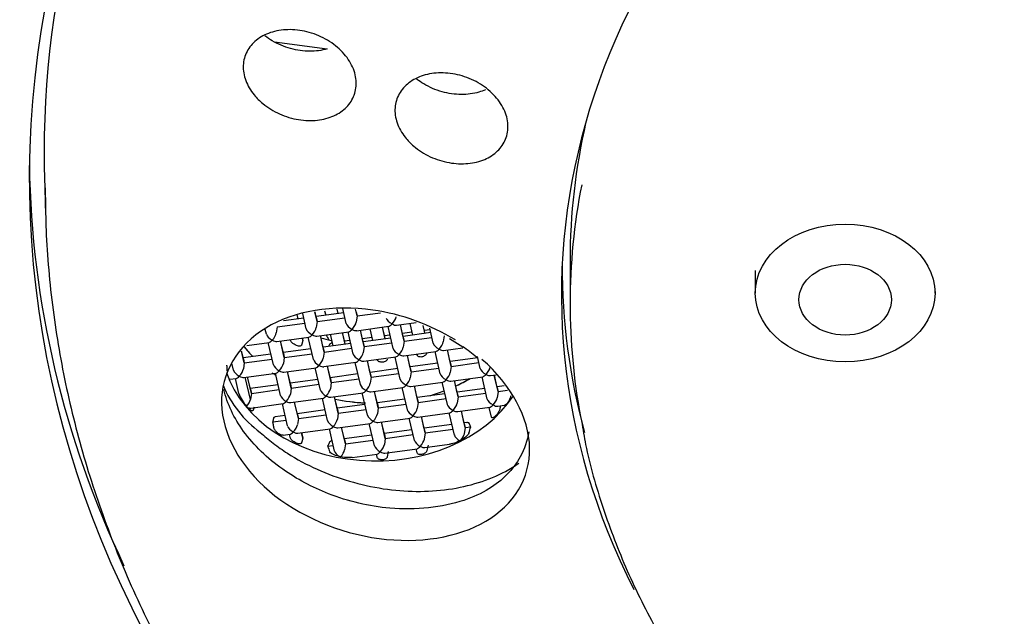
# Model space of a CAD drawing. Units: millimetres. Extents: x -18 to 464, y -18 to 1397.
# Drawn here: x 72 to 91, y 1071 to 1083 of the extents above; entities that cross this region are included whole.
import ezdxf

# ---------------------------------------------------------------- set-up
doc = ezdxf.new("R2010")
doc.units = ezdxf.units.MM
for name, color, linetype in [('$DDT_AUDIT_GENERATED_(103)', 7, 'Continuous'), ('$DDT_AUDIT_GENERATED_(16D6)', 7, 'Continuous'), ('$DDT_AUDIT_GENERATED_(5B9)', 7, 'Continuous'), ('$DDT_AUDIT_GENERATED_(5C2)', 7, 'Continuous'), ('$DDT_AUDIT_GENERATED_(92E)', 7, 'Continuous'), ('$DDT_AUDIT_GENERATED_(98F)', 7, 'Continuous'), ('Default', 7, 'Continuous')]:
    doc.layers.add(name, color=color, linetype=linetype)

# ---------------------------------------------------------------- blocks, each defined once
blk = doc.blocks.new('SE')
at = {"layer": '$DDT_AUDIT_GENERATED_(103)', "color": 7, "linetype": 'Continuous'}
blk.add_ellipse((103.4, 1084.437), major_axis=(-79.108, 0), ratio=0.766044, start_param=2.300749, end_param=6.283185, dxfattribs=at)
at = {"layer": '$DDT_AUDIT_GENERATED_(16D6)', "color": 7, "linetype": 'Continuous'}
for p, q in [((82.98, 1078.338), (82.98, 1077.501)), ((86.586, 1078.151), (86.586, 1077.712)), ((90.086, 1077.712), (90.086, 1077.74))]:
    blk.add_line(p, q, dxfattribs=at)
for centre, start_param, end_param in [((103.4, 1078.338), 6.109031, 6.283185), ((103.4, 1077.501), 6.134166, 6.283185), ((103.4, 1077.501), 0, 0.140621)]:
    blk.add_ellipse(centre, major_axis=(-20.42, 0), ratio=0.766044, start_param=start_param, end_param=end_param, dxfattribs=at)
for centre, major_axis in [((88.336, 1077.712), (1.75, 0)), ((88.336, 1077.583), (-0.9, 0))]:
    blk.add_ellipse(centre, major_axis=major_axis, ratio=0.766044, dxfattribs=at)
blk.add_open_spline([(83.204, 1075.221), (83.231, 1075.052), (83.317, 1074.513), (83.611, 1073.507), (84.072, 1072.297), (84.667, 1071.109), (85.378, 1069.964), (86.205, 1068.866), (87.142, 1067.824), (88.184, 1066.843), (89.324, 1065.929), (90.555, 1065.09), (91.867, 1064.331), (93.254, 1063.655), (94.706, 1063.069), (96.213, 1062.575), (97.765, 1062.176), (99.354, 1061.875), (100.968, 1061.673), (102.598, 1061.573), (104.233, 1061.574), (105.863, 1061.676), (107.477, 1061.88), (109.066, 1062.183), (110.62, 1062.584), (112.127, 1063.081), (113.58, 1063.671), (114.968, 1064.35), (116.283, 1065.114), (117.516, 1065.959), (118.658, 1066.879), (119.702, 1067.869), (120.64, 1068.921), (121.467, 1070.03), (122.177, 1071.187), (122.765, 1072.383), (123.229, 1073.615), (123.559, 1074.86), (123.753, 1076), (123.781, 1076.648), (123.793, 1076.944)], degree=3, knots=[0, 0, 0, 0, 0.009689, 0.036298, 0.06295, 0.089661, 0.116444, 0.143301, 0.17023, 0.197221, 0.224265, 0.251351, 0.278467, 0.305605, 0.332757, 0.359918, 0.387083, 0.41425, 0.441418, 0.468588, 0.49576, 0.522936, 0.550115, 0.577299, 0.604489, 0.631684, 0.658884, 0.686086, 0.713286, 0.740477, 0.767652, 0.794799, 0.821908, 0.848963, 0.875954, 0.902869, 0.929703, 0.956457, 0.983141, 1, 1, 1, 1], dxfattribs=at)
at = {"layer": '$DDT_AUDIT_GENERATED_(5B9)', "color": 7, "linetype": 'Continuous'}
blk.add_ellipse((103.4, 1085.474), major_axis=(27.55, 0), ratio=0.766044, start_param=3.560012, end_param=3.56521, dxfattribs=at)
at = {"layer": '$DDT_AUDIT_GENERATED_(5C2)', "color": 7, "linetype": 'Continuous'}
for centre, major_axis, start_param, end_param in [((103.4, 1084.255), (78.348, 0), -0.211716, 3.353309), ((103.4, 1079.954), (30.95, 0), 0, 3.74016), ((103.4, 1080.459), (30.95, 0), 3.152236, 3.488431)]:
    blk.add_ellipse(centre, major_axis=major_axis, ratio=0.766044, start_param=start_param, end_param=end_param, dxfattribs=at)
at = {"layer": '$DDT_AUDIT_GENERATED_(92E)', "color": 7, "linetype": 'Continuous'}
for p, q in [((72.746, 1079.97), (72.765, 1079.272)), ((80.629, 1076.828), (80.892, 1076.667))]:
    blk.add_line(p, q, dxfattribs=at)
for centre, radius, start, end in [((77.564, 1072.151), 5.61, 50.1889, 53.6125), ((78.248, 1076.766), 2.196, 202.7058, 233.6414)]:
    blk.add_arc(centre, radius, start, end, dxfattribs=at)
for centre, major_axis, start_param, end_param in [((103.4, 1077.674), (20.588, 0), 0, 3.513851), ((103.4, 1080.459), (-30.661, 0), 5.837938, 6.283185), ((103.4, 1080.459), (-30.661, 0), 0, 0.020804), ((103.4, 1079.76), (-30.642, 0), 0, 0.020804), ((103.4, 1078.212), (20.573, 0), 3.137839, 3.346947)]:
    blk.add_ellipse(centre, major_axis=major_axis, ratio=0.766044, start_param=start_param, end_param=end_param, dxfattribs=at)
for points, knots in [([(76.828, 1081.572), (76.757, 1081.659), (76.701, 1081.755), (76.665, 1081.852), (76.629, 1081.95), (76.612, 1082.051), (76.617, 1082.147), (76.621, 1082.242), (76.647, 1082.335), (76.69, 1082.418), (76.734, 1082.501), (76.796, 1082.576), (76.873, 1082.638), (76.95, 1082.7), (77.044, 1082.75), (77.146, 1082.785), (77.251, 1082.82), (77.367, 1082.84), (77.485, 1082.843), (77.606, 1082.846), (77.733, 1082.832), (77.855, 1082.802), (77.98, 1082.771), (78.103, 1082.723), (78.216, 1082.661), (78.328, 1082.599), (78.433, 1082.522), (78.519, 1082.435), (78.605, 1082.35), (78.677, 1082.253), (78.727, 1082.153), (78.776, 1082.055), (78.806, 1081.952), (78.814, 1081.852), (78.822, 1081.755), (78.809, 1081.658), (78.777, 1081.57), (78.745, 1081.484), (78.694, 1081.403), (78.627, 1081.335), (78.56, 1081.266), (78.475, 1081.208), (78.381, 1081.166), (78.284, 1081.122), (78.174, 1081.093), (78.06, 1081.08), (77.942, 1081.067), (77.817, 1081.071), (77.694, 1081.091), (77.569, 1081.111), (77.442, 1081.149), (77.325, 1081.201), (77.207, 1081.254), (77.095, 1081.323), (76.998, 1081.402), (76.935, 1081.454), (76.878, 1081.511), (76.828, 1081.572)], [0, 0, 0, 0, 0.0528, 0.0528, 0.0528, 0.105652, 0.105652, 0.105652, 0.157787, 0.157787, 0.157787, 0.209557, 0.209557, 0.209557, 0.261741, 0.261741, 0.261741, 0.314957, 0.314957, 0.314957, 0.369448, 0.369448, 0.369448, 0.42496, 0.42496, 0.42496, 0.480756, 0.480756, 0.480756, 0.535878, 0.535878, 0.535878, 0.589624, 0.589624, 0.589624, 0.641962, 0.641962, 0.641962, 0.693549, 0.693549, 0.693549, 0.745363, 0.745363, 0.745363, 0.798242, 0.798242, 0.798242, 0.852537, 0.852537, 0.852537, 0.90798, 0.90798, 0.90798, 0.963783, 0.963783, 0.963783, 1, 1, 1, 1]), ([(78.249, 1082.468), (78.144, 1082.437), (78.028, 1082.422), (77.911, 1082.423), (77.789, 1082.423), (77.661, 1082.441), (77.539, 1082.475), (77.414, 1082.509), (77.292, 1082.56), (77.181, 1082.625), (77.132, 1082.654), (77.084, 1082.686), (77.039, 1082.72)], [0.538846, 0.538846, 0.538846, 0.538846, 0.5912955, 0.5912955, 0.5912955, 0.6461323, 0.6461323, 0.6461323, 0.7018356, 0.7018356, 0.7018356, 0.7267191, 0.7267191, 0.7267191, 0.7267191]), ([(79.769, 1080.747), (79.7, 1080.835), (79.646, 1080.931), (79.613, 1081.029), (79.579, 1081.126), (79.565, 1081.227), (79.572, 1081.323), (79.58, 1081.417), (79.607, 1081.509), (79.653, 1081.591), (79.699, 1081.673), (79.764, 1081.747), (79.842, 1081.807), (79.922, 1081.868), (80.017, 1081.916), (80.121, 1081.949), (80.226, 1081.982), (80.343, 1082), (80.462, 1082.001), (80.584, 1082.002), (80.711, 1081.986), (80.833, 1081.954), (80.958, 1081.921), (81.08, 1081.871), (81.191, 1081.807), (81.303, 1081.743), (81.405, 1081.664), (81.49, 1081.576), (81.574, 1081.49), (81.643, 1081.392), (81.69, 1081.292), (81.737, 1081.194), (81.764, 1081.091), (81.77, 1080.991), (81.775, 1080.894), (81.76, 1080.798), (81.725, 1080.711), (81.691, 1080.626), (81.638, 1080.546), (81.569, 1080.48), (81.499, 1080.412), (81.413, 1080.356), (81.317, 1080.316), (81.219, 1080.274), (81.107, 1080.247), (80.992, 1080.236), (80.874, 1080.225), (80.748, 1080.231), (80.625, 1080.253), (80.5, 1080.275), (80.373, 1080.315), (80.257, 1080.369), (80.14, 1080.424), (80.029, 1080.494), (79.935, 1080.575), (79.873, 1080.628), (79.817, 1080.686), (79.769, 1080.747)], [0, 0, 0, 0, 0.052731, 0.052731, 0.052731, 0.105511, 0.105511, 0.105511, 0.157608, 0.157608, 0.157608, 0.209394, 0.209394, 0.209394, 0.261634, 0.261634, 0.261634, 0.314922, 0.314922, 0.314922, 0.369476, 0.369476, 0.369476, 0.425023, 0.425023, 0.425023, 0.480809, 0.480809, 0.480809, 0.535874, 0.535874, 0.535874, 0.589535, 0.589535, 0.589535, 0.641795, 0.641795, 0.641795, 0.693351, 0.693351, 0.693351, 0.745201, 0.745201, 0.745201, 0.798169, 0.798169, 0.798169, 0.852566, 0.852566, 0.852566, 0.90807, 0.90807, 0.90807, 0.96386, 0.96386, 0.96386, 1, 1, 1, 1]), ([(81.333, 1081.673), (81.292, 1081.655), (81.249, 1081.639), (81.205, 1081.626), (81.098, 1081.595), (80.98, 1081.58), (80.86, 1081.581), (80.738, 1081.582), (80.61, 1081.6), (80.488, 1081.634), (80.363, 1081.669), (80.241, 1081.721), (80.131, 1081.786), (80.082, 1081.814), (80.036, 1081.846), (79.992, 1081.879)], [0.5155706, 0.5155706, 0.5155706, 0.5155706, 0.5378098, 0.5378098, 0.5378098, 0.591296, 0.591296, 0.591296, 0.6461658, 0.6461658, 0.6461658, 0.7018823, 0.7018823, 0.7018823, 0.7263261, 0.7263261, 0.7263261, 0.7263261]), ([(72.762, 1079.627), (72.765, 1079.372), (72.776, 1078.671), (72.893, 1077.375), (73.156, 1075.849), (73.55, 1074.327), (74.069, 1072.832), (74.713, 1071.365), (75.48, 1069.933), (76.365, 1068.544), (77.365, 1067.201), (78.476, 1065.912), (79.695, 1064.682), (81.014, 1063.516), (82.429, 1062.42), (83.933, 1061.397), (85.521, 1060.453), (87.185, 1059.591), (88.917, 1058.815), (90.711, 1058.129), (92.559, 1057.535), (94.453, 1057.035), (96.385, 1056.632), (98.346, 1056.328), (100.329, 1056.123), (102.325, 1056.018), (104.325, 1056.014), (106.322, 1056.111), (108.306, 1056.309), (110.27, 1056.606), (112.205, 1057.002), (114.103, 1057.495), (115.956, 1058.082), (117.755, 1058.763), (119.495, 1059.533), (121.166, 1060.39), (122.761, 1061.33), (124.275, 1062.35), (125.699, 1063.444), (127.028, 1064.61), (128.257, 1065.84), (129.378, 1067.131), (130.389, 1068.476), (131.283, 1069.87), (132.057, 1071.305), (132.712, 1072.78), (133.225, 1074.268), (133.536, 1075.358), (133.626, 1075.883), (133.634, 1075.928)], [0, 0, 0, 0, 0.009758, 0.031477, 0.0532, 0.074934, 0.096688, 0.11847, 0.140284, 0.162131, 0.184013, 0.205928, 0.227871, 0.249839, 0.271828, 0.293833, 0.315851, 0.337879, 0.359912, 0.38195, 0.403991, 0.426033, 0.448075, 0.470117, 0.49216, 0.514203, 0.536247, 0.558292, 0.580338, 0.602386, 0.624436, 0.646488, 0.668543, 0.690599, 0.712657, 0.734714, 0.756769, 0.778821, 0.800864, 0.822898, 0.844916, 0.866914, 0.888887, 0.910831, 0.932742, 0.954617, 0.976455, 0.998257, 1, 1, 1, 1]), ([(80.746, 1076.799), (80.261, 1077.096), (79.698, 1077.3), (78.371, 1077.492), (77.602, 1077.365), (76.504, 1076.695), (76.182, 1076.151), (76.206, 1074.966), (76.555, 1074.335), (77.694, 1073.371), (78.485, 1073.034), (80.036, 1072.825), (80.797, 1072.948), (81.882, 1073.585), (82.205, 1074.104), (82.181, 1075.283), (81.838, 1075.918), (81.264, 1076.42)], [0.0344727, 0.0344727, 0.0344727, 0.0344727, 0.125, 0.125, 0.25, 0.25, 0.375, 0.375, 0.5, 0.5, 0.625, 0.625, 0.75, 0.75, 0.875, 0.875, 1, 1, 1, 1]), ([(82.175, 1075.008), (82.149, 1074.836), (82.002, 1074.404), (81.543, 1073.938), (80.701, 1073.557), (79.592, 1073.43), (78.324, 1073.732), (77.316, 1074.269), (76.572, 1074.986), (76.303, 1075.556), (76.239, 1075.834)], [0.5445138, 0.5445138, 0.5445138, 0.5445138, 0.5829195, 0.6453873, 0.6804209, 0.7636583, 0.8283494, 0.8820233, 0.9422918, 1, 1, 1, 1]), ([(76.947, 1074.997), (76.987, 1074.96), (77.069, 1074.888), (77.199, 1074.784), (77.335, 1074.685), (77.607, 1074.503), (78.047, 1074.265), (78.681, 1074.033), (79.337, 1073.886), (79.992, 1073.833), (80.621, 1073.874), (81.21, 1074.006), (81.66, 1074.192), (81.899, 1074.34), (81.979, 1074.398)], [0, 0, 0, 0, 0.0215339, 0.0430373, 0.06456, 0.0861518, 0.1675339, 0.2494778, 0.3325409, 0.4131816, 0.4951047, 0.5769978, 0.660169, 0.7066056, 0.7066056, 0.7066056, 0.7066056])]:
    blk.add_open_spline(points, degree=3, knots=knots, dxfattribs=at)
at = {"layer": '$DDT_AUDIT_GENERATED_(98F)', "color": 7, "linetype": 'Continuous'}
for p, q in [((77.224, 1082.607), (78.248, 1082.469)), ((77.661, 1077.291), (77.68, 1077.206)), ((77.844, 1077.015), (77.775, 1077.312)), ((78.055, 1077.159), (78.013, 1077.343)), ((78.038, 1077.24), (78.014, 1077.343)), ((78.574, 1077.327), (78.034, 1077.254)), ((78.201, 1077.367), (78.221, 1077.279)), ((78.438, 1077.397), (78.458, 1077.311)), ((78.449, 1077.354), (78.459, 1077.311)), ((78.622, 1077.12), (78.555, 1077.412)), ((78.833, 1077.265), (78.803, 1077.395)), ((78.816, 1077.345), (78.833, 1077.265)), ((78.833, 1077.265), (79.288, 1077.326)), ((77.277, 1077.054), (77.818, 1077.127)), ((77.796, 1077.222), (77.401, 1077.168)), ((77.44, 1077.187), (77.443, 1077.174)), ((77.671, 1077.249), (77.681, 1077.206)), ((78.038, 1077.24), (78.055, 1077.159)), ((78.055, 1077.159), (78.038, 1077.041)), ((78.055, 1077.159), (78.596, 1077.232)), ((78.833, 1077.265), (78.816, 1077.146)), ((79.602, 1077.084), (79.984, 1077.136)), ((79.748, 1076.774), (79.675, 1077.094)), ((79.731, 1076.854), (79.675, 1077.094)), ((79.862, 1077.12), (79.914, 1076.893)), ((80.115, 1077.082), (80.151, 1076.925)), ((80.116, 1077.081), (80.142, 1076.968)), ((77.066, 1076.91), (77.045, 1077)), ((77.277, 1077.054), (77.26, 1076.936)), ((78.046, 1076.874), (78.674, 1076.959)), ((78.192, 1076.563), (78.119, 1076.884)), ((78.175, 1076.644), (78.119, 1076.884)), ((78.306, 1076.909), (78.358, 1076.683)), ((78.543, 1076.941), (78.595, 1076.715)), ((78.544, 1076.942), (78.586, 1076.758)), ((78.759, 1076.524), (78.659, 1076.957)), ((78.824, 1076.979), (79.452, 1077.064)), ((78.97, 1076.669), (78.897, 1076.989)), ((78.953, 1076.749), (78.897, 1076.989)), ((79.084, 1077.014), (79.136, 1076.788)), ((79.321, 1077.046), (79.373, 1076.82)), ((79.322, 1077.047), (79.364, 1076.863)), ((79.476, 1076.893), (79.361, 1076.878)), ((79.537, 1076.629), (79.437, 1077.062)), ((79.901, 1076.951), (79.714, 1076.925)), ((80.267, 1076.941), (79.727, 1076.868)), ((80.254, 1076.998), (80.139, 1076.983)), ((80.142, 1076.968), (80.152, 1076.925)), ((80.315, 1076.734), (80.248, 1077.027)), ((76.687, 1076.691), (77.118, 1076.749)), ((77.203, 1076.314), (77.103, 1076.747)), ((77.268, 1076.769), (77.896, 1076.854)), ((77.414, 1076.458), (77.341, 1076.779)), ((77.397, 1076.538), (77.341, 1076.779)), ((77.765, 1076.836), (77.776, 1076.79)), ((77.981, 1076.419), (77.881, 1076.852)), ((78.712, 1076.731), (78.171, 1076.658)), ((78.698, 1076.788), (78.583, 1076.773)), ((78.586, 1076.758), (78.596, 1076.715)), ((79.123, 1076.846), (78.936, 1076.82)), ((79.489, 1076.836), (78.949, 1076.763)), ((78.953, 1076.749), (78.97, 1076.669)), ((78.97, 1076.669), (79.511, 1076.742)), ((79.364, 1076.863), (79.374, 1076.82)), ((79.731, 1076.854), (79.748, 1076.774)), ((79.748, 1076.774), (79.731, 1076.655)), ((79.748, 1076.774), (80.289, 1076.847)), ((80.526, 1076.879), (80.509, 1076.76)), ((76.636, 1076.353), (76.584, 1076.579)), ((76.619, 1076.433), (76.585, 1076.58)), ((77.156, 1076.521), (76.615, 1076.448)), ((77.934, 1076.626), (77.393, 1076.553)), ((77.397, 1076.538), (77.414, 1076.458)), ((77.414, 1076.458), (77.955, 1076.531)), ((78.175, 1076.644), (78.192, 1076.563)), ((78.192, 1076.563), (78.175, 1076.445)), ((78.192, 1076.563), (78.733, 1076.637)), ((78.97, 1076.669), (78.953, 1076.55)), ((79.74, 1076.488), (80.367, 1076.573)), ((79.999, 1076.524), (80.004, 1076.503)), ((80.452, 1076.138), (80.353, 1076.571)), ((80.518, 1076.594), (80.891, 1076.644)), ((80.664, 1076.283), (80.59, 1076.603)), ((80.646, 1076.363), (80.591, 1076.603)), ((76.425, 1076.208), (76.394, 1076.346)), ((76.619, 1076.433), (76.636, 1076.353)), ((76.636, 1076.353), (76.619, 1076.235)), ((76.636, 1076.353), (77.177, 1076.426)), ((77.414, 1076.458), (77.397, 1076.34)), ((78.184, 1076.278), (78.811, 1076.363)), ((78.896, 1075.928), (78.797, 1076.361)), ((78.962, 1076.383), (79.589, 1076.468)), ((79.108, 1076.073), (79.034, 1076.393)), ((79.09, 1076.153), (79.035, 1076.393)), ((79.221, 1076.418), (79.221, 1076.418)), ((79.674, 1076.033), (79.575, 1076.466)), ((79.886, 1076.178), (79.812, 1076.498)), ((79.868, 1076.258), (79.813, 1076.498)), ((80.405, 1076.345), (79.865, 1076.272)), ((81.183, 1076.45), (80.643, 1076.377)), ((80.646, 1076.363), (80.664, 1076.283)), ((80.664, 1076.283), (81.204, 1076.356)), ((81.23, 1076.243), (81.177, 1076.476)), ((76.628, 1076.068), (77.255, 1076.153)), ((77.34, 1075.718), (77.241, 1076.151)), ((77.406, 1076.173), (78.033, 1076.258)), ((77.552, 1075.862), (77.478, 1076.183)), ((77.534, 1075.942), (77.479, 1076.183)), ((78.118, 1075.823), (78.019, 1076.256)), ((78.33, 1075.967), (78.256, 1076.288)), ((78.312, 1076.048), (78.257, 1076.288)), ((78.849, 1076.135), (78.309, 1076.062)), ((79.627, 1076.24), (79.087, 1076.167)), ((79.09, 1076.153), (79.108, 1076.073)), ((79.108, 1076.073), (79.648, 1076.146)), ((79.868, 1076.258), (79.886, 1076.178)), ((79.886, 1076.178), (79.868, 1076.059)), ((79.886, 1076.178), (80.426, 1076.251)), ((80.664, 1076.283), (80.646, 1076.164)), ((81.433, 1076.103), (81.541, 1076.117)), ((76.357, 1076.032), (76.477, 1076.048)), ((76.529, 1075.757), (76.463, 1076.046)), ((76.756, 1075.639), (76.656, 1076.072)), ((76.774, 1075.757), (76.7, 1076.078)), ((76.756, 1075.837), (76.701, 1076.078)), ((78.071, 1076.03), (77.531, 1075.957)), ((77.534, 1075.942), (77.552, 1075.862)), ((77.552, 1075.862), (78.092, 1075.935)), ((78.312, 1076.048), (78.33, 1075.967)), ((78.33, 1075.967), (78.312, 1075.849)), ((78.33, 1075.967), (78.87, 1076.041)), ((79.108, 1076.073), (79.09, 1075.954)), ((79.877, 1075.892), (80.504, 1075.977)), ((80.59, 1075.542), (80.49, 1075.975)), ((80.655, 1075.998), (81.282, 1076.082)), ((80.801, 1075.687), (80.727, 1076.007)), ((80.783, 1075.767), (80.728, 1076.007)), ((81.368, 1075.647), (81.268, 1076.08)), ((81.579, 1075.792), (81.505, 1076.112)), ((81.561, 1075.872), (81.506, 1076.113)), ((77.293, 1075.925), (76.753, 1075.852)), ((76.756, 1075.837), (76.774, 1075.757)), ((76.774, 1075.757), (76.756, 1075.639)), ((76.774, 1075.757), (77.314, 1075.83)), ((77.552, 1075.862), (77.534, 1075.744)), ((78.321, 1075.682), (78.948, 1075.767)), ((79.034, 1075.332), (78.934, 1075.765)), ((79.099, 1075.787), (79.726, 1075.872)), ((79.245, 1075.477), (79.171, 1075.797)), ((79.227, 1075.557), (79.172, 1075.797)), ((79.812, 1075.437), (79.712, 1075.87)), ((80.023, 1075.582), (79.949, 1075.902)), ((80.005, 1075.662), (79.95, 1075.902)), ((80.542, 1075.749), (80.002, 1075.676)), ((81.32, 1075.854), (80.78, 1075.781)), ((80.783, 1075.767), (80.801, 1075.687)), ((80.801, 1075.687), (81.342, 1075.76)), ((81.697, 1075.905), (81.558, 1075.886)), ((81.561, 1075.872), (81.579, 1075.792)), ((81.579, 1075.792), (81.561, 1075.673)), ((81.579, 1075.792), (81.762, 1075.817)), ((76.765, 1075.472), (77.392, 1075.557)), ((77.478, 1075.122), (77.378, 1075.555)), ((77.543, 1075.577), (78.17, 1075.662)), ((77.689, 1075.266), (77.615, 1075.587)), ((77.671, 1075.346), (77.616, 1075.587)), ((78.256, 1075.227), (78.156, 1075.66)), ((78.467, 1075.371), (78.393, 1075.692)), ((78.449, 1075.452), (78.394, 1075.692)), ((79.764, 1075.644), (79.224, 1075.571)), ((79.227, 1075.557), (79.245, 1075.477)), ((79.245, 1075.477), (79.786, 1075.55)), ((80.005, 1075.662), (80.023, 1075.582)), ((80.023, 1075.582), (80.005, 1075.463)), ((80.023, 1075.582), (80.564, 1075.655)), ((80.801, 1075.687), (80.783, 1075.568)), ((78.208, 1075.434), (77.668, 1075.361)), ((78.986, 1075.539), (78.446, 1075.466)), ((78.449, 1075.452), (78.467, 1075.371)), ((78.467, 1075.371), (78.449, 1075.253)), ((78.467, 1075.371), (79.008, 1075.445)), ((79.245, 1075.477), (79.227, 1075.358)), ((80.014, 1075.297), (80.641, 1075.381)), ((80.727, 1074.946), (80.627, 1075.379)), ((80.792, 1075.402), (81.419, 1075.486)), ((80.938, 1075.091), (80.864, 1075.411)), ((80.92, 1075.171), (80.865, 1075.411)), ((81.448, 1075.297), (81.405, 1075.484)), ((81.57, 1075.507), (81.706, 1075.525)), ((77.194, 1075.2), (77.452, 1075.234)), ((77.43, 1075.329), (77.236, 1075.302)), ((77.671, 1075.346), (77.689, 1075.266)), ((77.689, 1075.266), (77.671, 1075.148)), ((77.689, 1075.266), (78.23, 1075.339)), ((78.458, 1075.086), (79.085, 1075.171)), ((79.171, 1074.736), (79.071, 1075.169)), ((79.236, 1075.191), (79.863, 1075.276)), ((79.382, 1074.881), (79.308, 1075.201)), ((79.364, 1074.961), (79.309, 1075.201)), ((79.949, 1074.841), (79.849, 1075.274)), ((80.16, 1074.986), (80.086, 1075.306)), ((80.142, 1075.066), (80.087, 1075.306)), ((80.969, 1075.192), (80.917, 1075.185)), ((80.92, 1075.171), (80.938, 1075.091)), ((77.68, 1074.981), (78.307, 1075.066)), ((77.752, 1074.997), (77.776, 1074.887)), ((77.776, 1074.887), (77.752, 1074.991)), ((78.393, 1074.631), (78.293, 1075.064)), ((78.604, 1074.776), (78.53, 1075.096)), ((78.586, 1074.856), (78.531, 1075.096)), ((79.901, 1075.048), (79.361, 1074.975)), ((80.679, 1075.153), (80.139, 1075.08)), ((80.142, 1075.066), (80.16, 1074.986)), ((80.16, 1074.986), (80.142, 1074.867)), ((80.16, 1074.986), (80.701, 1075.059)), ((80.938, 1075.091), (80.92, 1074.972)), ((80.938, 1075.091), (81.047, 1075.105)), ((77.394, 1074.943), (77.529, 1074.961)), ((77.528, 1074.902), (77.515, 1074.959)), ((79.123, 1074.943), (78.583, 1074.87)), ((78.586, 1074.856), (78.604, 1074.776)), ((78.604, 1074.776), (78.586, 1074.657)), ((78.604, 1074.776), (79.145, 1074.849)), ((79.364, 1074.961), (79.382, 1074.881)), ((79.382, 1074.881), (79.364, 1074.762)), ((79.382, 1074.881), (79.923, 1074.954)), ((78.259, 1074.729), (78.367, 1074.743)), ((79.373, 1074.595), (80.001, 1074.68)), ((79.441, 1074.622), (79.42, 1074.522)), ((80.004, 1074.601), (79.986, 1074.678)), ((80.151, 1074.701), (80.635, 1074.766)), ((80.214, 1074.751), (80.193, 1074.646)), ((78.512, 1074.52), (78.488, 1074.525)), ((78.735, 1074.509), (79.223, 1074.575)), ((79.221, 1074.515), (79.208, 1074.573))]:
    blk.add_line(p, q, dxfattribs=at)
for centre, radius, start, end in [((77.257, 1076.019), 0.773, 199.8011, 221.9169), ((76.808, 1075.603), 0.161, 218.4695, 225.4922), ((80.758, 1074.998), 0.18, 294.6807, 301.9376)]:
    blk.add_arc(centre, radius, start, end, dxfattribs=at)
for centre, major_axis, ratio, start_param, end_param in [((78.736, 1077.068), (0.111, -0.077), 0.404707, 3.554176, 4.985346), ((78.736, 1077.068), (0.074, 0.106), 0.306954, 4.294742, 5.725912), ((79.514, 1077.173), (0.111, -0.077), 0.404707, 3.554176, 4.985346), ((79.514, 1077.173), (0.074, 0.106), 0.306954, 3.41455, 4.294742), ((79.514, 1077.173), (0.074, 0.106), 0.306954, 4.294742, 5.725912), ((79.514, 1077.173), (-0.111, 0.077), 0.404707, 1.843753, 2.723946), ((77.18, 1076.857), (0.111, -0.077), 0.404707, 3.554176, 4.985346), ((77.18, 1076.857), (0.074, 0.106), 0.306954, 4.294742, 5.725912), ((77.958, 1076.962), (0.111, -0.077), 0.404707, 3.554176, 4.985346), ((77.958, 1076.962), (0.074, 0.106), 0.306954, 3.41455, 4.294742), ((77.958, 1076.962), (0.074, 0.106), 0.306954, 4.294742, 5.725912), ((77.958, 1076.962), (-0.111, 0.077), 0.404707, 1.843753, 2.723946), ((78.736, 1077.068), (0.074, 0.106), 0.306954, 3.41455, 4.294742), ((78.736, 1077.068), (-0.111, 0.077), 0.404707, 1.843753, 2.723946), ((77.18, 1076.857), (0.074, 0.106), 0.306954, 3.41455, 4.294742), ((77.18, 1076.857), (-0.111, 0.077), 0.404707, 1.843753, 2.723946), ((79.193, 1078.989), (-3, 0), 0.766044, 1.208268, 1.277663), ((79.193, 1066.718), (0.667, 11.463), 0.255151, 0.5255, 0.533923), ((80.429, 1076.682), (0.111, -0.077), 0.404707, 3.554176, 4.985346), ((80.429, 1076.682), (0.074, 0.106), 0.306954, 4.294742, 5.725912), ((79.193, 1077.864), (-3, 0), 0.766044, 0.540322, 0.649881), ((79.193, 1077.864), (-3, 0), 0.766044, 0.550726, 0.649881), ((78.873, 1076.472), (0.111, -0.077), 0.404707, 3.554176, 4.985346), ((78.873, 1076.472), (0.074, 0.106), 0.306954, 4.294742, 5.725912), ((79.651, 1076.577), (0.111, -0.077), 0.404707, 3.554176, 4.985346), ((79.651, 1076.577), (0.074, 0.106), 0.306954, 3.41455, 4.294742), ((79.651, 1076.577), (0.074, 0.106), 0.306954, 4.294742, 5.725912), ((79.651, 1076.577), (-0.111, 0.077), 0.404707, 1.843753, 2.723946), ((80.429, 1076.682), (0.074, 0.106), 0.306954, 3.41455, 4.294742), ((80.429, 1076.682), (-0.111, 0.077), 0.404707, 1.843753, 2.723946), ((77.317, 1076.261), (0.111, -0.077), 0.404707, 3.554176, 4.985346), ((77.317, 1076.261), (0.074, 0.106), 0.306954, 4.294742, 5.725912), ((78.095, 1076.366), (0.111, -0.077), 0.404707, 3.554176, 4.985346), ((78.095, 1076.366), (0.074, 0.106), 0.306954, 4.294742, 5.725912), ((78.873, 1076.472), (0.074, 0.106), 0.306954, 3.41455, 4.294742), ((78.873, 1076.472), (-0.111, 0.077), 0.404707, 1.843753, 2.723946), ((79.193, 1076.739), (-3, 0), 0.766044, 0.253173, 2.678272), ((76.539, 1076.156), (0.111, -0.077), 0.404707, 3.554176, 4.985346), ((76.539, 1076.156), (0.074, 0.106), 0.306954, 4.294742, 5.725912), ((79.193, 1077.864), (-3, 0), 0.766044, 0.836202, 0.865732), ((79.193, 1077.864), (-3, 0), 0.766044, 0.844576, 0.865732), ((77.317, 1076.261), (0.074, 0.106), 0.306954, 3.41455, 4.294742), ((77.317, 1076.261), (-0.111, 0.077), 0.404707, 1.843753, 2.723946), ((78.095, 1076.366), (0.074, 0.106), 0.306954, 3.41455, 4.294742), ((78.095, 1076.366), (-0.111, 0.077), 0.404707, 1.843753, 2.723946), ((80.566, 1076.086), (0.111, -0.077), 0.404707, 3.554176, 4.985346), ((80.566, 1076.086), (0.074, 0.106), 0.306954, 4.294742, 5.725912), ((81.344, 1076.191), (0.111, -0.077), 0.404707, 3.554176, 4.985346), ((81.344, 1076.191), (0.074, 0.106), 0.306954, 3.41455, 4.294742), ((81.344, 1076.191), (0.074, 0.106), 0.306954, 4.294742, 5.725912), ((81.344, 1076.191), (-0.111, 0.077), 0.404707, 1.843753, 2.723946), ((76.539, 1076.156), (0.074, 0.106), 0.306954, 3.41455, 4.294742), ((76.539, 1076.156), (-0.111, 0.077), 0.404707, 1.843753, 2.723946), ((79.01, 1075.876), (0.111, -0.077), 0.404707, 3.554176, 4.985346), ((79.01, 1075.876), (0.074, 0.106), 0.306954, 4.294742, 5.725912), ((79.788, 1075.981), (0.111, -0.077), 0.404707, 3.554176, 4.985346), ((79.788, 1075.981), (0.074, 0.106), 0.306954, 4.294742, 5.725912), ((80.566, 1076.086), (0.074, 0.106), 0.306954, 3.41455, 4.294742), ((80.566, 1076.086), (-0.111, 0.077), 0.404707, 1.843753, 2.723946), ((79.193, 1077.864), (-3, 0), 0.766044, -4.165959, -4.052165), ((79.193, 1077.864), (-3, 0), 0.766044, -4.157793, -4.052165), ((77.454, 1075.665), (0.074, 0.106), 0.306954, 4.294742, 5.725912), ((78.232, 1075.77), (0.111, -0.077), 0.404707, 3.554176, 4.985346), ((78.232, 1075.77), (0.074, 0.106), 0.306954, 4.294742, 5.725912), ((79.01, 1075.876), (0.074, 0.106), 0.306954, 3.41455, 4.294742), ((79.01, 1075.876), (-0.111, 0.077), 0.404707, 1.843753, 2.723946), ((79.788, 1075.981), (0.074, 0.106), 0.306954, 3.41455, 4.294742), ((79.788, 1075.981), (-0.111, 0.077), 0.404707, 1.843753, 2.723946), ((79.193, 1077.864), (-3, 0), 0.766044, 1.922681, 2.032095), ((79.193, 1077.864), (-3, 0), 0.766044, 1.922681, 2.032095), ((76.676, 1075.56), (0.074, 0.106), 0.306954, 4.357957, 5.725912), ((77.454, 1075.665), (0.111, -0.077), 0.404707, 3.554176, 4.985346), ((77.454, 1075.665), (0.074, 0.106), 0.306954, 3.41455, 4.294742), ((77.454, 1075.665), (-0.111, 0.077), 0.404707, 1.843753, 2.723946), ((78.232, 1075.77), (0.074, 0.106), 0.306954, 3.41455, 4.294742), ((78.232, 1075.77), (-0.111, 0.077), 0.404707, 1.843753, 2.723946), ((79.193, 1077.864), (-3, 0), 0.766044, 1.304581, 1.504186), ((79.193, 1077.864), (-3, 0), 0.766044, 1.304581, 1.499031), ((80.703, 1075.49), (0.111, -0.077), 0.404707, 3.554176, 4.985346), ((80.703, 1075.49), (0.074, 0.106), 0.306954, 4.294742, 5.725912), ((81.481, 1075.595), (0.111, -0.077), 0.404707, 3.554176, 4.985346), ((81.481, 1075.595), (0.074, 0.106), 0.306954, 4.294742, 5.725912), ((76.676, 1075.56), (-0.111, 0.077), 0.404707, 2.00371, 2.723946), ((79.193, 1089.01), (-2.847, -14.299), 0.066059, 0.330063, 0.345636), ((79.147, 1075.28), (0.074, 0.106), 0.306954, 4.294742, 5.725912), ((79.925, 1075.385), (0.111, -0.077), 0.404707, 3.554176, 4.985346), ((79.925, 1075.385), (0.074, 0.106), 0.306954, 4.294742, 5.725912), ((80.703, 1075.49), (0.074, 0.106), 0.306954, 3.41455, 4.294742), ((80.703, 1075.49), (-0.111, 0.077), 0.404707, 1.843753, 2.723946), ((81.481, 1075.595), (0.074, 0.106), 0.306954, 3.41455, 4.294742), ((81.481, 1075.595), (-0.111, 0.077), 0.404707, 1.843753, 2.723946), ((78.369, 1075.175), (0.111, -0.077), 0.404707, 3.554176, 4.985346), ((78.369, 1075.175), (0.074, 0.106), 0.306954, 4.294742, 5.725912), ((79.147, 1075.28), (0.111, -0.077), 0.404707, 3.554176, 4.985346), ((79.147, 1075.28), (0.074, 0.106), 0.306954, 3.41455, 4.294742), ((79.147, 1075.28), (-0.111, 0.077), 0.404707, 1.843753, 2.723946), ((79.925, 1075.385), (0.074, 0.106), 0.306954, 3.41455, 4.294742), ((79.925, 1075.385), (-0.111, 0.077), 0.404707, 1.843753, 2.723946), ((79.193, 1064.815), (0.667, 11.463), 0.255151, -0.441755, -0.426182), ((77.591, 1075.069), (0.111, -0.077), 0.404707, 3.554176, 4.985346), ((77.591, 1075.069), (0.074, 0.106), 0.306954, 3.41455, 4.294742), ((77.591, 1075.069), (0.074, 0.106), 0.306954, 4.294742, 5.725912), ((77.591, 1075.069), (-0.111, 0.077), 0.404707, 1.843753, 2.723946), ((78.369, 1075.175), (0.074, 0.106), 0.306954, 3.41455, 4.294742), ((78.369, 1075.175), (-0.111, 0.077), 0.404707, 1.843753, 2.723946), ((80.841, 1074.894), (0.074, 0.106), 0.306954, 4.454699, 5.725912), ((79.193, 1089.01), (0.463, -15.989), 0.185382, 0.495434, 0.511007), ((79.193, 1064.815), (0.667, 11.463), 0.255151, 0.5255, 0.541073), ((80.063, 1074.789), (0.111, -0.077), 0.404707, 3.554176, 4.985346), ((80.063, 1074.789), (0.074, 0.106), 0.306954, 4.294742, 5.725912), ((80.841, 1074.894), (0.111, -0.077), 0.404707, 3.554176, 4.922131), ((79.193, 1089.01), (0.463, -15.989), 0.185382, -0.47182, -0.456248), ((78.507, 1074.579), (0.111, -0.077), 0.404707, 3.554176, 4.82539), ((78.507, 1074.579), (0.074, 0.106), 0.306954, 4.357957, 5.725912), ((79.285, 1074.684), (0.111, -0.077), 0.404707, 3.554176, 4.985346), ((79.285, 1074.684), (0.074, 0.106), 0.306954, 3.41455, 4.294742), ((79.285, 1074.684), (0.074, 0.106), 0.306954, 4.294742, 5.725912), ((79.285, 1074.684), (-0.111, 0.077), 0.404707, 1.843753, 2.723946), ((80.063, 1074.789), (0.074, 0.106), 0.306954, 3.41455, 4.294742), ((80.063, 1074.789), (-0.111, 0.077), 0.404707, 1.843753, 2.723946)]:
    blk.add_ellipse(centre, major_axis=major_axis, ratio=ratio, start_param=start_param, end_param=end_param, dxfattribs=at)
for points, knots in [([(77.752, 1076.701), (77.75, 1076.695), (77.747, 1076.69), (77.742, 1076.687), (77.738, 1076.683), (77.732, 1076.68), (77.726, 1076.679), (77.717, 1076.677), (77.706, 1076.677), (77.695, 1076.678), (77.682, 1076.68), (77.666, 1076.684), (77.652, 1076.69), (77.636, 1076.696), (77.621, 1076.704), (77.606, 1076.714), (77.59, 1076.724), (77.574, 1076.737), (77.561, 1076.751), (77.553, 1076.759), (77.546, 1076.768), (77.541, 1076.777), (77.536, 1076.784), (77.532, 1076.791), (77.53, 1076.798), (77.529, 1076.8), (77.529, 1076.802), (77.528, 1076.804)], [0, 0, 0, 0, 0.088804, 0.088804, 0.088804, 0.176866, 0.176866, 0.176866, 0.299824, 0.299824, 0.299824, 0.456257, 0.456257, 0.456257, 0.61457, 0.61457, 0.61457, 0.790483, 0.790483, 0.790483, 0.892269, 0.892269, 0.892269, 0.974369, 0.974369, 0.974369, 1, 1, 1, 1]), ([(78.303, 1076.72), (78.308, 1076.73), (78.322, 1076.736), (78.341, 1076.74), (78.346, 1076.741), (78.351, 1076.741)], [0, 0, 0, 0, 0.25, 0.25, 0.3281095, 0.3281095, 0.3281095, 0.3281095]), ([(80.193, 1076.549), (80.192, 1076.542), (80.188, 1076.534), (80.183, 1076.526), (80.179, 1076.519), (80.172, 1076.511), (80.165, 1076.504), (80.157, 1076.497), (80.148, 1076.491), (80.138, 1076.486), (80.129, 1076.48), (80.118, 1076.476), (80.107, 1076.472), (80.097, 1076.469), (80.085, 1076.467), (80.075, 1076.466), (80.065, 1076.466), (80.054, 1076.466), (80.045, 1076.468), (80.036, 1076.47), (80.028, 1076.474), (80.022, 1076.478), (80.016, 1076.482), (80.011, 1076.488), (80.007, 1076.494), (80.006, 1076.497), (80.005, 1076.5), (80.004, 1076.503)], [0, 0, 0, 0, 0.116643, 0.116643, 0.116643, 0.23322, 0.23322, 0.23322, 0.350781, 0.350781, 0.350781, 0.469696, 0.469696, 0.469696, 0.589217, 0.589217, 0.589217, 0.708442, 0.708442, 0.708442, 0.826861, 0.826861, 0.826861, 0.944464, 0.944464, 0.944464, 1, 1, 1, 1]), ([(79.42, 1076.424), (79.418, 1076.417), (79.415, 1076.41), (79.41, 1076.403), (79.404, 1076.397), (79.398, 1076.391), (79.39, 1076.385), (79.382, 1076.38), (79.372, 1076.375), (79.362, 1076.372), (79.352, 1076.369), (79.341, 1076.366), (79.33, 1076.365), (79.318, 1076.364), (79.307, 1076.365), (79.296, 1076.366), (79.285, 1076.368), (79.274, 1076.37), (79.265, 1076.374), (79.256, 1076.378), (79.247, 1076.383), (79.24, 1076.389), (79.234, 1076.395), (79.228, 1076.401), (79.225, 1076.408), (79.223, 1076.411), (79.222, 1076.415), (79.221, 1076.418)], [0, 0, 0, 0, 0.116975, 0.116975, 0.116975, 0.233931, 0.233931, 0.233931, 0.351171, 0.351171, 0.351171, 0.469085, 0.469085, 0.469085, 0.587851, 0.587851, 0.587851, 0.707283, 0.707283, 0.707283, 0.826683, 0.826683, 0.826683, 0.945104, 0.945104, 0.945104, 1, 1, 1, 1]), ([(81.824, 1075.709), (81.823, 1075.701), (81.822, 1075.693), (81.819, 1075.684), (81.817, 1075.675), (81.814, 1075.666), (81.81, 1075.656), (81.805, 1075.644), (81.799, 1075.631), (81.793, 1075.619), (81.785, 1075.604), (81.776, 1075.59), (81.767, 1075.577), (81.758, 1075.565), (81.748, 1075.554), (81.739, 1075.546), (81.729, 1075.536), (81.719, 1075.529), (81.711, 1075.526), (81.709, 1075.526), (81.707, 1075.525), (81.705, 1075.525)], [0, 0, 0, 0, 0.0888039, 0.0888039, 0.0888039, 0.1768662, 0.1768662, 0.1768662, 0.2998238, 0.2998238, 0.2998238, 0.4562568, 0.4562568, 0.4562568, 0.6145704, 0.6145704, 0.6145704, 0.7904825, 0.7904825, 0.7904825, 0.8251737, 0.8251737, 0.8251737, 0.8251737]), ([(76.806, 1075.422), (76.803, 1075.414), (76.794, 1075.414), (76.776, 1075.419), (76.766, 1075.425), (76.735, 1075.447), (76.715, 1075.466), (76.695, 1075.488)], [0, 0, 0, 0, 0.25, 0.25, 0.5, 0.5, 1, 1, 1, 1]), ([(81.612, 1075.453), (81.611, 1075.446), (81.608, 1075.437), (81.605, 1075.429), (81.602, 1075.42), (81.598, 1075.412), (81.594, 1075.403), (81.587, 1075.39), (81.579, 1075.377), (81.571, 1075.365), (81.561, 1075.35), (81.549, 1075.336), (81.537, 1075.324), (81.526, 1075.312), (81.513, 1075.302), (81.502, 1075.295), (81.493, 1075.289), (81.484, 1075.284), (81.476, 1075.283), (81.469, 1075.281), (81.463, 1075.281), (81.459, 1075.283), (81.455, 1075.285), (81.452, 1075.288), (81.45, 1075.292), (81.449, 1075.293), (81.448, 1075.295), (81.448, 1075.297)], [0, 0, 0, 0, 0.087578, 0.087578, 0.087578, 0.174151, 0.174151, 0.174151, 0.305539, 0.305539, 0.305539, 0.473083, 0.473083, 0.473083, 0.642082, 0.642082, 0.642082, 0.776424, 0.776424, 0.776424, 0.881112, 0.881112, 0.881112, 0.96772, 0.96772, 0.96772, 1, 1, 1, 1]), ([(77.214, 1075.285), (77.216, 1075.29), (77.218, 1075.294), (77.222, 1075.297), (77.226, 1075.3), (77.23, 1075.302), (77.236, 1075.302)], [0, 0, 0, 0, 0.0888039, 0.0888039, 0.0888039, 0.1711827, 0.1711827, 0.1711827, 0.1711827]), ([(80.97, 1075.192), (80.974, 1075.193), (80.978, 1075.193), (80.994, 1075.194), (81.006, 1075.192), (81.01, 1075.183)], [0.6714485, 0.6714485, 0.6714485, 0.6714485, 0.75, 0.75, 1, 1, 1, 1]), ([(77.394, 1074.943), (77.394, 1074.943), (77.394, 1074.943), (77.394, 1074.943), (77.385, 1074.941), (77.375, 1074.942), (77.364, 1074.945), (77.35, 1074.949), (77.336, 1074.955), (77.321, 1074.963), (77.306, 1074.971), (77.291, 1074.982), (77.277, 1074.994), (77.266, 1075.004), (77.256, 1075.015), (77.246, 1075.026), (77.239, 1075.035), (77.232, 1075.045), (77.227, 1075.054), (77.222, 1075.062), (77.219, 1075.07), (77.216, 1075.078), (77.216, 1075.081), (77.215, 1075.083), (77.214, 1075.086)], [0.1740743, 0.1740743, 0.1740743, 0.1740743, 0.1741508, 0.1741508, 0.1741508, 0.305539, 0.305539, 0.305539, 0.4730828, 0.4730828, 0.4730828, 0.6420819, 0.6420819, 0.6420819, 0.7764239, 0.7764239, 0.7764239, 0.8811123, 0.8811123, 0.8811123, 0.9677204, 0.9677204, 0.9677204, 1, 1, 1, 1]), ([(81.01, 1074.984), (81.006, 1074.97), (80.994, 1074.955), (80.97, 1074.928), (80.956, 1074.916), (80.913, 1074.881), (80.884, 1074.862), (80.853, 1074.845)], [0, 0, 0, 0, 0.25, 0.25, 0.5, 0.5, 1, 1, 1, 1]), ([(77.752, 1074.798), (77.75, 1074.792), (77.747, 1074.787), (77.742, 1074.784), (77.738, 1074.78), (77.732, 1074.778), (77.726, 1074.776), (77.717, 1074.774), (77.706, 1074.774), (77.695, 1074.775), (77.682, 1074.777), (77.666, 1074.781), (77.652, 1074.787), (77.636, 1074.793), (77.621, 1074.801), (77.606, 1074.811), (77.59, 1074.822), (77.574, 1074.834), (77.561, 1074.848), (77.553, 1074.857), (77.546, 1074.865), (77.541, 1074.874), (77.536, 1074.881), (77.532, 1074.888), (77.53, 1074.895), (77.529, 1074.897), (77.529, 1074.9), (77.528, 1074.902)], [0, 0, 0, 0, 0.088804, 0.088804, 0.088804, 0.176866, 0.176866, 0.176866, 0.299824, 0.299824, 0.299824, 0.456257, 0.456257, 0.456257, 0.61457, 0.61457, 0.61457, 0.790483, 0.790483, 0.790483, 0.892269, 0.892269, 0.892269, 0.974369, 0.974369, 0.974369, 1, 1, 1, 1]), ([(78.303, 1074.817), (78.308, 1074.828), (78.322, 1074.833), (78.341, 1074.837), (78.346, 1074.838), (78.351, 1074.839)], [0, 0, 0, 0, 0.25, 0.25, 0.3281095, 0.3281095, 0.3281095, 0.3281095]), ([(80.833, 1074.834), (80.788, 1074.81), (80.743, 1074.792), (80.676, 1074.774), (80.656, 1074.769), (80.635, 1074.766)], [0, 0, 0, 0, 0.5, 0.5, 0.7284319, 0.7284319, 0.7284319, 0.7284319]), ([(78.488, 1074.525), (78.453, 1074.533), (78.418, 1074.544), (78.367, 1074.566), (78.351, 1074.574), (78.322, 1074.594), (78.308, 1074.606), (78.303, 1074.619)], [0, 0, 0, 0, 0.5, 0.5, 0.75, 0.75, 1, 1, 1, 1]), ([(80.193, 1074.646), (80.192, 1074.639), (80.188, 1074.631), (80.183, 1074.624), (80.179, 1074.616), (80.172, 1074.608), (80.165, 1074.602), (80.157, 1074.595), (80.148, 1074.588), (80.138, 1074.583), (80.129, 1074.577), (80.118, 1074.573), (80.107, 1074.57), (80.097, 1074.566), (80.085, 1074.564), (80.075, 1074.564), (80.065, 1074.563), (80.054, 1074.564), (80.045, 1074.566), (80.036, 1074.568), (80.028, 1074.571), (80.022, 1074.575), (80.016, 1074.58), (80.011, 1074.585), (80.007, 1074.591), (80.006, 1074.594), (80.005, 1074.597), (80.004, 1074.601)], [0, 0, 0, 0, 0.116643, 0.116643, 0.116643, 0.23322, 0.23322, 0.23322, 0.350781, 0.350781, 0.350781, 0.469696, 0.469696, 0.469696, 0.589217, 0.589217, 0.589217, 0.708442, 0.708442, 0.708442, 0.826861, 0.826861, 0.826861, 0.944464, 0.944464, 0.944464, 1, 1, 1, 1]), ([(78.736, 1074.509), (78.714, 1074.507), (78.691, 1074.505), (78.616, 1074.505), (78.564, 1074.51), (78.512, 1074.52)], [0.2800857, 0.2800857, 0.2800857, 0.2800857, 0.5, 0.5, 1, 1, 1, 1]), ([(79.42, 1074.522), (79.418, 1074.514), (79.415, 1074.507), (79.41, 1074.501), (79.404, 1074.494), (79.398, 1074.488), (79.39, 1074.483), (79.382, 1074.477), (79.372, 1074.473), (79.362, 1074.469), (79.352, 1074.466), (79.341, 1074.464), (79.33, 1074.463), (79.318, 1074.462), (79.307, 1074.462), (79.296, 1074.464), (79.285, 1074.465), (79.274, 1074.468), (79.265, 1074.472), (79.256, 1074.476), (79.247, 1074.481), (79.24, 1074.486), (79.234, 1074.492), (79.228, 1074.498), (79.225, 1074.505), (79.223, 1074.509), (79.222, 1074.512), (79.221, 1074.515)], [0, 0, 0, 0, 0.116975, 0.116975, 0.116975, 0.233931, 0.233931, 0.233931, 0.351171, 0.351171, 0.351171, 0.469085, 0.469085, 0.469085, 0.587851, 0.587851, 0.587851, 0.707283, 0.707283, 0.707283, 0.826683, 0.826683, 0.826683, 0.945104, 0.945104, 0.945104, 1, 1, 1, 1])]:
    blk.add_open_spline(points, degree=3, knots=knots, dxfattribs=at)
for points in [[(77.776, 1076.79), (77.764, 1076.745), (77.752, 1076.701)], [(76.305, 1076.192), (76.302, 1076.25), (76.299, 1076.308)], [(81.621, 1075.514), (81.616, 1075.483), (81.612, 1075.453)], [(77.194, 1075.2), (77.204, 1075.242), (77.214, 1075.285)], [(77.214, 1075.086), (77.204, 1075.143), (77.194, 1075.2)], [(77.776, 1074.887), (77.764, 1074.842), (77.752, 1074.798)]]:
    blk.add_open_spline(points, degree=2, dxfattribs=at)

msp = doc.modelspace()

# ---------------------------------------------------------------- block references
at = {"layer": 'Default'}
msp.add_blockref('SE', (0, 0), dxfattribs=at)

doc.saveas('drawing.dxf')
